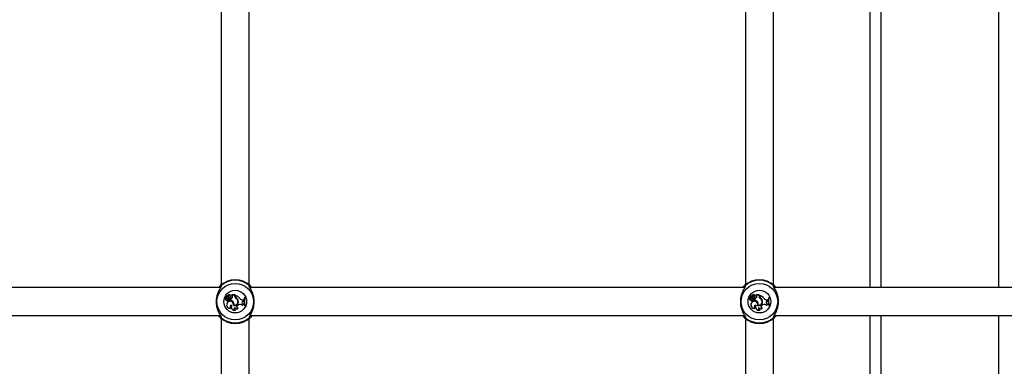
# Model space of a CAD drawing. Units: millimetres. Extents: x 0 to 59.4, y 0 to 42.1.
# Drawn here: x 40.8 to 41.9, y 8.6 to 9 of the extents above; entities that cross this region are included whole.
import ezdxf

# ---------------------------------------------------------------- set-up
doc = ezdxf.new("R2010")
doc.units = ezdxf.units.MM
doc.layers.add('LE_NORM', color=179, linetype='Continuous', lineweight=50)
doc.styles.add('SLDTEXTSTYLE0', font='TXT', dxfattribs={"width": 0.605})
doc.dimstyles.new('SLDDIMSTYLE3', dxfattribs={"dimtxt": 0.35, "dimasz": 0.3, "dimexe": 0, "dimexo": 0.0625, "dimgap": 0.0875, "dimtad": 0, "dimtih": 1, "dimtoh": 1, "dimdec": 0, "dimlfac": 50, "dimrnd": 1e-09, "dimzin": 12, "dimdsep": 46, "dimtxsty": 'SLDTEXTSTYLE0', "dimsah": 1, "dimcen": 0.09, "dimadec": 0, "dimazin": 3, "dimtfac": 1, "dimtdec": 0, "dimtofl": 0, "dimtmove": 0, "dimatfit": 3, "dimfxl": 0, "dimfrac": 2, "dimtolj": 1, "dimtzin": 12, "dimarcsym": 0})

# ---------------------------------------------------------------- blocks, each defined once
blk = doc.blocks.new('_D_36')
at = {"layer": 'LE_NORM'}
for p, q in [((36.5912, 9.8509), (37.0912, 10.0941)), ((37.0912, 10.0941), (50.7424, 10.0941)), ((36.5912, 9.8509), (36.0912, 9.8509)), ((36.2912, 8.7688), (36.2912, 9.8509))]:
    blk.add_line(p, q, dxfattribs=at)
blk.add_solid([(36.2912, 9.8509), (36.1912, 9.5509), (36.3912, 9.5509)], dxfattribs=at)
at = {"layer": 'LE_NORM', "insert": (35.4335, 10.0299), "char_height": 0.35, "attachment_point": 1, "style": 'SLDTEXTSTYLE0'}
blk.add_mtext('132', dxfattribs=at)
blk = doc.blocks.new('_D_37')
at = {"layer": 'LE_NORM'}
for p, q in [((36.5912, 10.4008), (36.0912, 10.4008)), ((36.2912, 9.8509), (36.2912, 10.4008)), ((36.5912, 10.4008), (37.0912, 10.1577)), ((37.0912, 10.1577), (53.9524, 10.1577))]:
    blk.add_line(p, q, dxfattribs=at)
blk.add_solid([(36.2912, 10.4008), (36.1912, 10.1008), (36.3912, 10.1008)], dxfattribs=at)
at = {"layer": 'LE_NORM', "insert": (35.4335, 10.5797), "char_height": 0.35, "attachment_point": 1, "style": 'SLDTEXTSTYLE0'}
blk.add_mtext('135', dxfattribs=at)
blk = doc.blocks.new('_D_38')
at = {"layer": 'LE_NORM'}
for p, q in [((45.2684, 13.1317), (36.0912, 13.1317)), ((36.2912, 10.4008), (36.2912, 13.1317))]:
    blk.add_line(p, q, dxfattribs=at)
blk.add_solid([(36.2912, 13.1317), (36.1912, 12.8317), (36.3912, 12.8317)], dxfattribs=at)
at = {"layer": 'LE_NORM', "insert": (35.4335, 13.3106), "char_height": 0.35, "attachment_point": 1, "style": 'SLDTEXTSTYLE0'}
blk.add_mtext('284', dxfattribs=at)

msp = doc.modelspace()

# ---------------------------------------------------------------- linework, layer by layer
at = {"color": 7, "linetype": 'Continuous', "lineweight": 25}
for p, q in [((41.0488, 9.2324), (41.0488, 8.6709)), ((41.0808, 8.6709), (41.0808, 9.2324)), ((41.6488, 9.2324), (41.6488, 8.6709)), ((41.6808, 8.6709), (41.6808, 9.2324)), ((41.7915, 8.6677), (41.7915, 9.2357)), ((41.0479, 8.6677), (40.4818, 8.6677)), ((41.6479, 8.6677), (41.0818, 8.6677)), ((42.2479, 8.6677), (41.6818, 8.6677)), ((41.0542, 8.6566), (41.0543, 8.6567)), ((41.0558, 8.6571), (41.0543, 8.6584)), ((41.0558, 8.6571), (41.0543, 8.6584)), ((41.0555, 8.6576), (41.0545, 8.6586)), ((41.0556, 8.6577), (41.0546, 8.6586)), ((41.0549, 8.6567), (41.0549, 8.6567)), ((41.0556, 8.6577), (41.0555, 8.6576)), ((41.0555, 8.6565), (41.0555, 8.6564)), ((41.0563, 8.6549), (41.0563, 8.655)), ((41.0565, 8.6587), (41.0565, 8.6588)), ((41.0568, 8.6566), (41.0566, 8.6566)), ((41.0573, 8.6581), (41.0574, 8.658)), ((41.0578, 8.6549), (41.0578, 8.655)), ((41.058, 8.658), (41.0579, 8.658)), ((41.0589, 8.6548), (41.0588, 8.6548)), ((41.0588, 8.6548), (41.0588, 8.6537)), ((41.0593, 8.6566), (41.0594, 8.6565)), ((41.0594, 8.6589), (41.0594, 8.6588)), ((41.0608, 8.6592), (41.0607, 8.6593)), ((41.0644, 8.6593), (41.0607, 8.6593)), ((41.0612, 8.6587), (41.0607, 8.6592)), ((41.0613, 8.6588), (41.0608, 8.6592)), ((41.0643, 8.6592), (41.0608, 8.6592)), ((41.0613, 8.6588), (41.0612, 8.6587)), ((41.0617, 8.6567), (41.0616, 8.6568)), ((41.0643, 8.6592), (41.0644, 8.6593)), ((41.0643, 8.6581), (41.0643, 8.6592)), ((41.0643, 8.6581), (41.0644, 8.6581)), ((41.0644, 8.6581), (41.0644, 8.6593)), ((41.0649, 8.659), (41.0648, 8.6592)), ((41.0648, 8.6584), (41.0648, 8.6592)), ((41.0649, 8.6584), (41.0648, 8.6584)), ((41.0649, 8.6584), (41.0649, 8.659)), ((41.0657, 8.6554), (41.0657, 8.6555)), ((41.066, 8.656), (41.0659, 8.6559)), ((41.07, 8.6554), (41.0701, 8.6554)), ((41.0752, 8.656), (41.0751, 8.6561)), ((41.0757, 8.6561), (41.0751, 8.6561)), ((41.0756, 8.656), (41.0752, 8.656)), ((41.0756, 8.656), (41.0757, 8.6561)), ((41.6542, 8.6566), (41.6543, 8.6567)), ((41.6558, 8.6571), (41.6543, 8.6584)), ((41.6558, 8.6571), (41.6543, 8.6584)), ((41.6555, 8.6576), (41.6545, 8.6586)), ((41.6556, 8.6577), (41.6546, 8.6586)), ((41.6549, 8.6567), (41.6549, 8.6567)), ((41.6556, 8.6577), (41.6555, 8.6576)), ((41.6555, 8.6565), (41.6555, 8.6564)), ((41.6563, 8.6549), (41.6563, 8.655)), ((41.6565, 8.6587), (41.6565, 8.6588)), ((41.6568, 8.6566), (41.6566, 8.6566)), ((41.6573, 8.6581), (41.6574, 8.658)), ((41.6578, 8.6549), (41.6578, 8.655)), ((41.658, 8.658), (41.6579, 8.658)), ((41.6589, 8.6548), (41.6588, 8.6548)), ((41.6588, 8.6548), (41.6588, 8.6537)), ((41.6593, 8.6566), (41.6594, 8.6565)), ((41.6594, 8.6589), (41.6594, 8.6588)), ((41.6608, 8.6592), (41.6607, 8.6593)), ((41.6644, 8.6593), (41.6607, 8.6593)), ((41.6612, 8.6587), (41.6607, 8.6592)), ((41.6613, 8.6588), (41.6608, 8.6592)), ((41.6643, 8.6592), (41.6608, 8.6592)), ((41.6613, 8.6588), (41.6612, 8.6587)), ((41.6617, 8.6567), (41.6616, 8.6568)), ((41.6643, 8.6592), (41.6644, 8.6593)), ((41.6643, 8.6581), (41.6643, 8.6592)), ((41.6643, 8.6581), (41.6644, 8.6581)), ((41.6644, 8.6581), (41.6644, 8.6593)), ((41.6649, 8.659), (41.6648, 8.6592)), ((41.6648, 8.6584), (41.6648, 8.6592)), ((41.6649, 8.6584), (41.6648, 8.6584)), ((41.6649, 8.6584), (41.6649, 8.659)), ((41.6657, 8.6554), (41.6657, 8.6555)), ((41.666, 8.656), (41.6659, 8.6559)), ((41.67, 8.6554), (41.6701, 8.6554)), ((41.6752, 8.656), (41.6751, 8.6561)), ((41.6757, 8.6561), (41.6751, 8.6561)), ((41.6756, 8.656), (41.6752, 8.656)), ((41.6756, 8.656), (41.6757, 8.6561)), ((41.054, 8.6543), (41.0539, 8.6542)), ((41.0557, 8.6503), (41.0556, 8.6503)), ((41.0563, 8.6539), (41.0563, 8.6537)), ((41.0572, 8.6533), (41.0571, 8.6533)), ((41.0589, 8.6538), (41.0588, 8.6537)), ((41.0589, 8.6548), (41.0589, 8.6538)), ((41.0599, 8.6443), (41.0602, 8.6443)), ((41.0607, 8.6477), (41.0606, 8.6476)), ((41.0625, 8.6513), (41.0624, 8.6512)), ((41.0628, 8.6474), (41.0629, 8.6474)), ((41.0634, 8.6478), (41.0633, 8.6477)), ((41.064, 8.6449), (41.064, 8.6447)), ((41.0677, 8.6527), (41.0677, 8.6527)), ((41.0678, 8.6479), (41.0684, 8.6481)), ((41.0678, 8.6478), (41.0685, 8.648)), ((41.0678, 8.6479), (41.0678, 8.6478)), ((41.0679, 8.6441), (41.0681, 8.6442)), ((41.0683, 8.6524), (41.0682, 8.6524)), ((41.0684, 8.6481), (41.0685, 8.648)), ((41.073, 8.6473), (41.073, 8.6471)), ((41.0734, 8.6535), (41.0734, 8.6536)), ((41.0734, 8.6536), (41.0744, 8.6536)), ((41.0734, 8.6535), (41.0743, 8.6535)), ((41.0734, 8.6521), (41.0742, 8.6525)), ((41.0734, 8.652), (41.0743, 8.6524)), ((41.0734, 8.6521), (41.0734, 8.652)), ((41.0738, 8.6492), (41.0738, 8.6493)), ((41.0738, 8.6493), (41.0746, 8.6492)), ((41.0738, 8.6492), (41.0746, 8.6491)), ((41.0742, 8.6525), (41.0743, 8.6535)), ((41.0742, 8.6525), (41.0743, 8.6524)), ((41.0743, 8.6535), (41.0744, 8.6536)), ((41.0743, 8.6524), (41.0744, 8.6536)), ((41.0746, 8.6491), (41.0746, 8.6492)), ((41.0749, 8.6483), (41.0746, 8.6492)), ((41.0748, 8.6484), (41.0746, 8.6491)), ((41.0748, 8.6484), (41.0749, 8.6483)), ((41.0757, 8.6471), (41.0756, 8.6471)), ((41.0756, 8.6471), (41.0763, 8.6471)), ((41.0757, 8.6471), (41.0761, 8.6471)), ((41.0761, 8.6471), (41.0763, 8.6471)), ((41.654, 8.6543), (41.6539, 8.6542)), ((41.6557, 8.6503), (41.6556, 8.6503)), ((41.6563, 8.6539), (41.6563, 8.6537)), ((41.6572, 8.6533), (41.6571, 8.6533)), ((41.6589, 8.6538), (41.6588, 8.6537)), ((41.6589, 8.6548), (41.6589, 8.6538)), ((41.6599, 8.6443), (41.6602, 8.6443)), ((41.6607, 8.6477), (41.6606, 8.6476)), ((41.6625, 8.6513), (41.6624, 8.6512)), ((41.6628, 8.6474), (41.6629, 8.6474)), ((41.6634, 8.6478), (41.6633, 8.6477)), ((41.664, 8.6449), (41.664, 8.6447)), ((41.6677, 8.6527), (41.6677, 8.6527)), ((41.6678, 8.6479), (41.6684, 8.6481)), ((41.6678, 8.6478), (41.6685, 8.648)), ((41.6678, 8.6479), (41.6678, 8.6478)), ((41.6679, 8.6441), (41.6681, 8.6442)), ((41.6683, 8.6524), (41.6682, 8.6524)), ((41.6684, 8.6481), (41.6685, 8.648)), ((41.673, 8.6473), (41.673, 8.6471)), ((41.6734, 8.6535), (41.6734, 8.6536)), ((41.6734, 8.6536), (41.6744, 8.6536)), ((41.6734, 8.6535), (41.6743, 8.6535)), ((41.6734, 8.6521), (41.6742, 8.6525)), ((41.6734, 8.652), (41.6743, 8.6524)), ((41.6734, 8.6521), (41.6734, 8.652)), ((41.6738, 8.6492), (41.6738, 8.6493)), ((41.6738, 8.6493), (41.6746, 8.6492)), ((41.6738, 8.6492), (41.6746, 8.6491)), ((41.6742, 8.6525), (41.6743, 8.6535)), ((41.6742, 8.6525), (41.6743, 8.6524)), ((41.6743, 8.6535), (41.6744, 8.6536)), ((41.6743, 8.6524), (41.6744, 8.6536)), ((41.6746, 8.6491), (41.6746, 8.6492)), ((41.6749, 8.6483), (41.6746, 8.6492)), ((41.6748, 8.6484), (41.6746, 8.6491)), ((41.6748, 8.6484), (41.6749, 8.6483)), ((41.6757, 8.6471), (41.6756, 8.6471)), ((41.6756, 8.6471), (41.6763, 8.6471)), ((41.6757, 8.6471), (41.6761, 8.6471)), ((41.6761, 8.6471), (41.6763, 8.6471)), ((40.4818, 8.6357), (41.0478, 8.6357)), ((41.0488, 8.6324), (41.0488, 8.0709)), ((41.0647, 8.6419), (41.065, 8.6419)), ((41.0808, 8.0709), (41.0808, 8.6324)), ((41.0818, 8.6357), (41.6478, 8.6357)), ((41.6488, 8.6324), (41.6488, 8.0709)), ((41.6647, 8.6419), (41.665, 8.6419)), ((41.6808, 8.0709), (41.6808, 8.6324)), ((41.6818, 8.6357), (42.2478, 8.6357)), ((41.7915, 8.0677), (41.7915, 8.6357))]:
    msp.add_line(p, q, dxfattribs=at)
at = {"color": 8, "linetype": 'Continuous', "lineweight": 25}
for p, q in [((41.8043, 8.6677), (41.8043, 9.2357)), ((41.9387, 8.6677), (41.9387, 9.2357)), ((41.8043, 8.0677), (41.8043, 8.6357)), ((41.9387, 8.0677), (41.9387, 8.6357))]:
    msp.add_line(p, q, dxfattribs=at)
at = {"color": 7, "linetype": 'Continuous', "lineweight": 25}
for centre, radius in [((41.0648, 8.6517), 0.0209), ((41.6648, 8.6517), 0.0209), ((41.0648, 8.6517), 0.013), ((41.6648, 8.6517), 0.013)]:
    msp.add_circle(centre, radius, dxfattribs=at)
for centre, radius, start, end in [((41.0486, 8.6693), 0.001, 134.836, 268.2293), ((41.0648, 8.6517), 0.025, 47.3655, 132.6345), ((41.0648, 8.6517), 0.0244, 49.1274, 130.8726), ((41.081, 8.6693), 0.001, 271.7707, 45.164), ((41.6486, 8.6693), 0.001, 134.836, 268.2293), ((41.6648, 8.6517), 0.025, 47.3655, 132.6345), ((41.6648, 8.6517), 0.0244, 49.1274, 130.8726), ((41.681, 8.6693), 0.001, 271.7707, 45.164), ((41.054, 8.6555), 0.00124, 73.9269, 268.8295), ((41.054, 8.6555), 0.00115, 77.2261, 273.4108), ((41.0543, 8.6583), 0.000131, 45.6272, 179.6769), ((41.057, 8.6586), 0.00291, 185.763, 222.8856), ((41.0543, 8.6583), 0.0000431, 43.4015, 175.1131), ((41.057, 8.6586), 0.00282, 185.8823, 222.8735), ((41.056, 8.6566), 0.00176, 180.3156, 280.4136), ((41.056, 8.6566), 0.00167, 178.0112, 280.3153), ((41.0546, 8.6586), 0.000111, 55.6045, 220.4671), ((41.0555, 8.6598), 0.00136, 230.4295, 314.0329), ((41.0555, 8.6598), 0.00145, 230.6464, 314.3475), ((41.0546, 8.6586), 0.0000233, 61.5999, 210.8042), ((41.0555, 8.6572), 0.000747, 223.6941, 270.6259), ((41.0555, 8.6572), 0.000835, 223.6502, 270.5904), ((41.0563, 8.6585), 0.00115, 228.0314, 336.1645), ((41.0555, 8.6568), 0.000354, 269.929, 40.1871), ((41.0555, 8.6568), 0.000441, 270, 41.0721), ((41.0563, 8.6585), 0.00106, 228.0084, 336.3425), ((41.0571, 8.6517), 0.00331, 76.9866, 104.1835), ((41.0571, 8.6517), 0.00322, 77.0884, 104.2351), ((41.058, 8.6577), 0.00189, 38.9666, 144.1405), ((41.058, 8.6577), 0.0018, 40.2408, 144.38), ((41.0546, 8.6598), 0.00376, 302.2166, 332.2206), ((41.058, 8.6583), 0.00224, 230.077, 307.0541), ((41.0546, 8.6598), 0.00385, 304.0459, 332.106), ((41.058, 8.6583), 0.00215, 233.2517, 307.0738), ((41.0575, 8.6541), 0.000923, 246.2175, 69.6368), ((41.0575, 8.6541), 0.000836, 245.7768, 69.2586), ((41.0588, 8.6573), 0.00169, 69.6182, 151.8134), ((41.0588, 8.6573), 0.0016, 68.1679, 151.6935), ((41.0588, 8.6574), 0.00106, 306.0968, 142.4238), ((41.0588, 8.6574), 0.00097, 306.0541, 141.9931), ((41.0581, 8.6588), 0.00402, 279.7295, 329.7628), ((41.0581, 8.6588), 0.00411, 280.7589, 329.7452), ((41.0594, 8.6588), 0.0000813, 258.5291, 30.3907), ((41.0607, 8.6593), 0.000049, 96.9606, 224.5687), ((41.0604, 8.6575), 0.00143, 328.0997, 54.3082), ((41.0604, 8.6575), 0.00151, 328.1482, 54.0652), ((41.0677, 8.6581), 0.0034, 180, 233.3323), ((41.0677, 8.6581), 0.00331, 180, 233.3092), ((41.0606, 8.6475), 0.0123, 39.7845, 70.1065), ((41.068, 8.6584), 0.00321, 180, 228.9942), ((41.0606, 8.6475), 0.0123, 39.8115, 69.5227), ((41.068, 8.6584), 0.00312, 180, 228.8556), ((41.0627, 8.6512), 0.00522, 16.6573, 55.0868), ((41.0627, 8.6512), 0.00513, 16.6438, 55.1017), ((41.0634, 8.6518), 0.00487, 7.4216, 58.9786), ((41.0634, 8.6518), 0.00495, 7.4679, 58.8892), ((41.0734, 8.6575), 0.00396, 212.2541, 269.996), ((41.0734, 8.6575), 0.00387, 212.1691, 270), ((41.0916, 8.6525), 0.0169, 167.9912, 198.9315), ((41.0916, 8.6525), 0.0168, 168.2324, 198.7188), ((41.0922, 8.6525), 0.0169, 167.9912, 198.9315), ((41.0922, 8.6525), 0.017, 168.3552, 198.5191), ((41.654, 8.6555), 0.00124, 73.9269, 268.8295), ((41.654, 8.6555), 0.00115, 77.2261, 273.4108), ((41.6543, 8.6583), 0.000131, 45.6272, 179.6769), ((41.657, 8.6586), 0.00291, 185.763, 222.8856), ((41.6543, 8.6583), 0.0000431, 43.4015, 175.1131), ((41.657, 8.6586), 0.00282, 185.8823, 222.8735), ((41.656, 8.6566), 0.00176, 180.3156, 280.4136), ((41.656, 8.6566), 0.00167, 178.0112, 280.3153), ((41.6546, 8.6586), 0.000111, 55.6045, 220.4671), ((41.6555, 8.6598), 0.00136, 230.4295, 314.0329), ((41.6555, 8.6598), 0.00145, 230.6464, 314.3475), ((41.6546, 8.6586), 0.0000233, 61.5999, 210.8042), ((41.6555, 8.6572), 0.000747, 223.6941, 270.6259), ((41.6555, 8.6572), 0.000835, 223.6502, 270.5904), ((41.6563, 8.6585), 0.00115, 228.0314, 336.1645), ((41.6555, 8.6568), 0.000354, 269.929, 40.1871), ((41.6555, 8.6568), 0.000441, 270, 41.0721), ((41.6563, 8.6585), 0.00106, 228.0084, 336.3425), ((41.6571, 8.6517), 0.00331, 76.9866, 104.1835), ((41.6571, 8.6517), 0.00322, 77.0884, 104.2351), ((41.658, 8.6577), 0.00189, 38.9666, 144.1405), ((41.658, 8.6577), 0.0018, 40.2408, 144.38), ((41.6546, 8.6598), 0.00376, 302.2166, 332.2206), ((41.658, 8.6583), 0.00224, 230.077, 307.0541), ((41.6546, 8.6598), 0.00385, 304.0459, 332.106), ((41.658, 8.6583), 0.00215, 233.2517, 307.0738), ((41.6575, 8.6541), 0.000923, 246.2175, 69.6368), ((41.6575, 8.6541), 0.000836, 245.7768, 69.2586), ((41.6588, 8.6573), 0.00169, 69.6182, 151.8134), ((41.6588, 8.6573), 0.0016, 68.1679, 151.6935), ((41.6588, 8.6574), 0.00106, 306.0968, 142.4238), ((41.6588, 8.6574), 0.00097, 306.0541, 141.9931), ((41.6581, 8.6588), 0.00402, 279.7295, 329.7628), ((41.6581, 8.6588), 0.00411, 280.7589, 329.7452), ((41.6594, 8.6588), 0.0000813, 258.5291, 30.3907), ((41.6607, 8.6593), 0.000049, 96.9606, 224.5687), ((41.6604, 8.6575), 0.00143, 328.0997, 54.3082), ((41.6604, 8.6575), 0.00151, 328.1482, 54.0652), ((41.6677, 8.6581), 0.0034, 180, 233.3323), ((41.6677, 8.6581), 0.00331, 180, 233.3092), ((41.6606, 8.6475), 0.0123, 39.7845, 70.1065), ((41.668, 8.6584), 0.00321, 180, 228.9942), ((41.6606, 8.6475), 0.0123, 39.8115, 69.5227), ((41.668, 8.6584), 0.00312, 180, 228.8556), ((41.6627, 8.6512), 0.00522, 16.6573, 55.0868), ((41.6627, 8.6512), 0.00513, 16.6438, 55.1017), ((41.6634, 8.6518), 0.00487, 7.4216, 58.9786), ((41.6634, 8.6518), 0.00495, 7.4679, 58.8892), ((41.6734, 8.6575), 0.00396, 212.2541, 269.996), ((41.6734, 8.6575), 0.00387, 212.1691, 270), ((41.6916, 8.6525), 0.0169, 167.9912, 198.9315), ((41.6916, 8.6525), 0.0168, 168.2324, 198.7188), ((41.6922, 8.6525), 0.0169, 167.9912, 198.9315), ((41.6922, 8.6525), 0.017, 168.3552, 198.5191), ((41.0552, 8.6542), 0.00122, 178.3284, 338.8635), ((41.0552, 8.6542), 0.00113, 173.673, 346.2374), ((41.0589, 8.648), 0.004, 144.7832, 289.3279), ((41.0589, 8.648), 0.00391, 144.7289, 285.5358), ((41.059, 8.6483), 0.00395, 346.4658, 149.6368), ((41.059, 8.6483), 0.00386, 345.2533, 149.6918), ((41.0576, 8.6551), 0.00179, 220.1848, 254.9396), ((41.0576, 8.6551), 0.00188, 224.9039, 254.7289), ((41.0568, 8.6469), 0.00708, 37.1073, 73.1038), ((41.0568, 8.6469), 0.00717, 37.1234, 72.5846), ((41.0607, 8.6459), 0.00181, 88.6553, 246.2903), ((41.0607, 8.6459), 0.00172, 93.252, 254.7873), ((41.0643, 8.6459), 0.0041, 155.2939, 280.2073), ((41.0643, 8.6459), 0.00402, 153.294, 275.8024), ((41.0591, 8.6485), 0.00429, 349.751, 39.7539), ((41.0591, 8.6485), 0.00438, 350.8903, 39.7274), ((41.0641, 8.6515), 0.00432, 252.0463, 12.6164), ((41.0641, 8.6515), 0.00423, 253.1548, 12.6697), ((41.0641, 8.6515), 0.00386, 258.783, 18.2335), ((41.0641, 8.6515), 0.00377, 260.0768, 18.2518), ((41.0657, 8.6437), 0.00204, 145.8525, 242.2582), ((41.0657, 8.6437), 0.00195, 149.9772, 251.2379), ((41.0662, 8.6461), 0.0026, 209.0684, 308.8019), ((41.0662, 8.6461), 0.00268, 212.184, 312.4474), ((41.0684, 8.646), 0.00198, 109.241, 253.1255), ((41.0684, 8.646), 0.00189, 109.241, 258.1051), ((41.07, 8.6437), 0.0047, 50.2415, 109.241), ((41.07, 8.6437), 0.00461, 48.8174, 109.241), ((41.0739, 8.6507), 0.00148, 109.448, 266.0816), ((41.0739, 8.6507), 0.0014, 109.3948, 266.1969), ((41.0748, 8.6464), 0.00195, 90.0799, 153.6484), ((41.0748, 8.6464), 0.00187, 86.6856, 157.121), ((41.6552, 8.6542), 0.00122, 178.3284, 338.8635), ((41.6552, 8.6542), 0.00113, 173.673, 346.2374), ((41.6589, 8.648), 0.004, 144.7832, 289.3279), ((41.6589, 8.648), 0.00391, 144.7289, 285.5358), ((41.659, 8.6483), 0.00395, 346.4658, 149.6368), ((41.659, 8.6483), 0.00386, 345.2533, 149.6918), ((41.6576, 8.6551), 0.00179, 220.1848, 254.9396), ((41.6576, 8.6551), 0.00188, 224.9039, 254.7289), ((41.6568, 8.6469), 0.00708, 37.1073, 73.1038), ((41.6568, 8.6469), 0.00717, 37.1234, 72.5846), ((41.6607, 8.6459), 0.00181, 88.6553, 246.2903), ((41.6607, 8.6459), 0.00172, 93.252, 254.7873), ((41.6643, 8.6459), 0.0041, 155.2939, 280.2073), ((41.6643, 8.6459), 0.00402, 153.294, 275.8024), ((41.6591, 8.6485), 0.00429, 349.751, 39.7539), ((41.6591, 8.6485), 0.00438, 350.8903, 39.7274), ((41.6641, 8.6515), 0.00432, 252.0463, 12.6164), ((41.6641, 8.6515), 0.00423, 253.1548, 12.6697), ((41.6641, 8.6515), 0.00386, 258.783, 18.2335), ((41.6641, 8.6515), 0.00377, 260.0768, 18.2518), ((41.6657, 8.6437), 0.00204, 145.8525, 242.2582), ((41.6657, 8.6437), 0.00195, 149.9772, 251.2379), ((41.6662, 8.6461), 0.0026, 209.0684, 308.8019), ((41.6662, 8.6461), 0.00268, 212.184, 312.4474), ((41.6684, 8.646), 0.00198, 109.241, 253.1255), ((41.6684, 8.646), 0.00189, 109.241, 258.1051), ((41.67, 8.6437), 0.0047, 50.2415, 109.241), ((41.67, 8.6437), 0.00461, 48.8174, 109.241), ((41.6739, 8.6507), 0.00148, 109.448, 266.0816), ((41.6739, 8.6507), 0.0014, 109.3948, 266.1969), ((41.6748, 8.6464), 0.00195, 90.0799, 153.6484), ((41.6748, 8.6464), 0.00187, 86.6856, 157.121), ((41.0486, 8.634), 0.001, 91.7707, 225.164), ((41.0648, 8.6517), 0.025, 227.3655, 312.6345), ((41.0648, 8.6517), 0.0244, 229.1274, 310.8726), ((41.081, 8.634), 0.001, 314.836, 88.2293), ((41.6486, 8.634), 0.001, 91.7707, 225.164), ((41.6648, 8.6517), 0.025, 227.3655, 312.6345), ((41.6648, 8.6517), 0.0244, 229.1274, 310.8726), ((41.681, 8.634), 0.001, 314.836, 88.2293)]:
    msp.add_arc(centre, radius, start, end, dxfattribs=at)
at = {"color": 8, "linetype": 'Continuous', "lineweight": 25}
for centre, radius, start, end in [((41.0495, 8.6693), 0.000982, 129.7776, 193.5764), ((41.0801, 8.6693), 0.000981, 341.4664, 50.2421), ((41.6495, 8.6693), 0.000982, 129.7776, 193.5764), ((41.6801, 8.6693), 0.000981, 341.4664, 50.2421), ((41.0495, 8.634), 0.000981, 161.4664, 230.2421), ((41.0801, 8.634), 0.000982, 309.7776, 13.5764), ((41.6495, 8.634), 0.000981, 161.4664, 230.2421), ((41.6801, 8.634), 0.000982, 309.7776, 13.5764)]:
    msp.add_arc(centre, radius, start, end, dxfattribs=at)
at = {"color": 7, "linetype": 'Continuous', "lineweight": 25}
for points, knots in [([(41.0487, 8.6697), (41.0487, 8.6694), (41.0486, 8.6691), (41.0479, 8.6678), (41.0467, 8.6657), (41.0447, 8.6615), (41.0431, 8.656), (41.0428, 8.6502), (41.0437, 8.6448), (41.0455, 8.64), (41.0475, 8.6363), (41.0487, 8.6342), (41.0488, 8.6337), (41.0488, 8.6335)], [0, 0, 0, 0, 0.07516, 0.0775976, 0.1771909, 0.2989466, 0.4148038, 0.5319144, 0.6365023, 0.7442772, 0.8684815, 0.9654274, 1, 1, 1, 1]), ([(41.0457, 8.6677), (41.0458, 8.6678), (41.0467, 8.6691), (41.0473, 8.6696), (41.0479, 8.67)], [0, 0, 0, 0, 0.125771, 1, 1, 1, 1]), ([(41.0479, 8.67), (41.0482, 8.6703), (41.0487, 8.6706), (41.0488, 8.6702), (41.0488, 8.6701)], [0, 0, 0, 0, 0.832421, 1, 1, 1, 1]), ([(41.0808, 8.6701), (41.0809, 8.6703), (41.0812, 8.6705), (41.0817, 8.6701), (41.0817, 8.67)], [0, 0, 0, 0, 0.832274, 1, 1, 1, 1]), ([(41.0809, 8.6336), (41.0809, 8.6339), (41.081, 8.6342), (41.0817, 8.6355), (41.0829, 8.6376), (41.0849, 8.6418), (41.0865, 8.6473), (41.0868, 8.6531), (41.0859, 8.6585), (41.0841, 8.6633), (41.0821, 8.667), (41.0809, 8.6691), (41.0808, 8.6697), (41.0808, 8.6698)], [0, 0, 0, 0, 0.07516, 0.077598, 0.177191, 0.298947, 0.414804, 0.531914, 0.636502, 0.744277, 0.868482, 0.965427, 1, 1, 1, 1]), ([(41.0817, 8.67), (41.082, 8.6698), (41.0825, 8.6693), (41.0834, 8.6685), (41.0839, 8.6677), (41.084, 8.6677)], [0, 0, 0, 0, 0.457278, 0.932191, 1, 1, 1, 1]), ([(41.6487, 8.6697), (41.6487, 8.6694), (41.6486, 8.6691), (41.6479, 8.6678), (41.6467, 8.6657), (41.6447, 8.6615), (41.6431, 8.656), (41.6428, 8.6502), (41.6437, 8.6448), (41.6455, 8.64), (41.6475, 8.6363), (41.6487, 8.6342), (41.6488, 8.6337), (41.6488, 8.6335)], [0, 0, 0, 0, 0.07516, 0.0775976, 0.1771909, 0.2989466, 0.4148038, 0.5319144, 0.6365023, 0.7442772, 0.8684815, 0.9654274, 1, 1, 1, 1]), ([(41.6457, 8.6677), (41.6458, 8.6678), (41.6467, 8.6691), (41.6473, 8.6696), (41.6479, 8.67)], [0, 0, 0, 0, 0.125771, 1, 1, 1, 1]), ([(41.6479, 8.67), (41.6482, 8.6703), (41.6487, 8.6706), (41.6488, 8.6702), (41.6488, 8.6701)], [0, 0, 0, 0, 0.832421, 1, 1, 1, 1]), ([(41.6808, 8.6701), (41.6809, 8.6703), (41.6812, 8.6705), (41.6817, 8.6701), (41.6817, 8.67)], [0, 0, 0, 0, 0.832274, 1, 1, 1, 1]), ([(41.6809, 8.6336), (41.6809, 8.6339), (41.681, 8.6342), (41.6817, 8.6355), (41.6829, 8.6376), (41.6849, 8.6418), (41.6865, 8.6473), (41.6868, 8.6531), (41.6859, 8.6585), (41.6841, 8.6633), (41.6821, 8.667), (41.6809, 8.6691), (41.6808, 8.6697), (41.6808, 8.6698)], [0, 0, 0, 0, 0.07516, 0.077598, 0.177191, 0.298947, 0.414804, 0.531914, 0.636502, 0.744277, 0.868482, 0.965427, 1, 1, 1, 1]), ([(41.6817, 8.67), (41.682, 8.6698), (41.6825, 8.6693), (41.6834, 8.6685), (41.6839, 8.6677), (41.684, 8.6677)], [0, 0, 0, 0, 0.457278, 0.932191, 1, 1, 1, 1]), ([(41.0542, 8.6583), (41.0542, 8.6583), (41.0542, 8.6583), (41.0542, 8.6583), (41.0541, 8.6583), (41.0541, 8.6583)], [0, 0, 0, 0, 0.078947, 0.394734, 1, 1, 1, 1]), ([(41.0543, 8.6584), (41.0543, 8.6584), (41.0543, 8.6584), (41.0543, 8.6584), (41.0543, 8.6584), (41.0543, 8.6584)], [0, 0, 0, 0, 0.078948, 0.394739, 1, 1, 1, 1]), ([(41.0546, 8.6586), (41.0546, 8.6586), (41.0546, 8.6586), (41.0545, 8.6586), (41.0545, 8.6586), (41.0545, 8.6586), (41.0545, 8.6586)], [0, 0, 0, 0, 0.042676, 0.21338, 0.896197, 1, 1, 1, 1]), ([(41.0546, 8.6587), (41.0546, 8.6587), (41.0546, 8.6587), (41.0546, 8.6587), (41.0546, 8.6587), (41.0546, 8.6587), (41.0546, 8.6587)], [0, 0, 0, 0, 0.042677, 0.213385, 0.896216, 1, 1, 1, 1]), ([(41.0558, 8.6571), (41.0558, 8.6571), (41.0558, 8.6571), (41.0558, 8.6571), (41.0558, 8.6571)], [0, 0, 0, 0, 0.647928, 1, 1, 1, 1]), ([(41.0594, 8.6588), (41.0594, 8.6588), (41.0594, 8.6588), (41.0594, 8.6588), (41.0594, 8.6588), (41.0594, 8.6589), (41.0594, 8.6589), (41.0594, 8.6589)], [0, 0, 0, 0, 0.002967, 0.014837, 0.062318, 0.252237, 1, 1, 1, 1]), ([(41.0594, 8.6588), (41.0594, 8.6588), (41.0594, 8.6588), (41.0594, 8.6588), (41.0594, 8.6588), (41.0594, 8.6588), (41.0594, 8.6588), (41.0594, 8.6588)], [0, 0, 0, 0, 0.0029673, 0.0148371, 0.0623174, 0.2522314, 1, 1, 1, 1]), ([(41.0607, 8.6593), (41.0607, 8.6593), (41.0607, 8.6592), (41.0607, 8.6592), (41.0607, 8.6592), (41.0607, 8.6592), (41.0607, 8.6592)], [0, 0, 0, 0, 0.0734466, 0.5000003, 0.7500001, 1, 1, 1, 1]), ([(41.0607, 8.6593), (41.0607, 8.6593), (41.0607, 8.6593), (41.0607, 8.6593), (41.0607, 8.6593), (41.0607, 8.6593), (41.0607, 8.6593), (41.0607, 8.6593), (41.0607, 8.6593)], [0, 0, 0, 0, 0.00083, 0.004153, 0.017442, 0.07059, 0.283171, 1, 1, 1, 1]), ([(41.6542, 8.6583), (41.6542, 8.6583), (41.6542, 8.6583), (41.6542, 8.6583), (41.6541, 8.6583), (41.6541, 8.6583)], [0, 0, 0, 0, 0.078947, 0.394734, 1, 1, 1, 1]), ([(41.6543, 8.6584), (41.6543, 8.6584), (41.6543, 8.6584), (41.6543, 8.6584), (41.6543, 8.6584), (41.6543, 8.6584)], [0, 0, 0, 0, 0.078948, 0.394739, 1, 1, 1, 1]), ([(41.6546, 8.6586), (41.6546, 8.6586), (41.6546, 8.6586), (41.6545, 8.6586), (41.6545, 8.6586), (41.6545, 8.6586), (41.6545, 8.6586)], [0, 0, 0, 0, 0.042676, 0.21338, 0.896197, 1, 1, 1, 1]), ([(41.6546, 8.6587), (41.6546, 8.6587), (41.6546, 8.6587), (41.6546, 8.6587), (41.6546, 8.6587), (41.6546, 8.6587), (41.6546, 8.6587)], [0, 0, 0, 0, 0.042677, 0.213385, 0.896216, 1, 1, 1, 1]), ([(41.6558, 8.6571), (41.6558, 8.6571), (41.6558, 8.6571), (41.6558, 8.6571), (41.6558, 8.6571)], [0, 0, 0, 0, 0.647928, 1, 1, 1, 1]), ([(41.6594, 8.6588), (41.6594, 8.6588), (41.6594, 8.6588), (41.6594, 8.6588), (41.6594, 8.6588), (41.6594, 8.6589), (41.6594, 8.6589), (41.6594, 8.6589)], [0, 0, 0, 0, 0.002967, 0.014837, 0.062318, 0.252237, 1, 1, 1, 1]), ([(41.6594, 8.6588), (41.6594, 8.6588), (41.6594, 8.6588), (41.6594, 8.6588), (41.6594, 8.6588), (41.6594, 8.6588), (41.6594, 8.6588), (41.6594, 8.6588)], [0, 0, 0, 0, 0.0029673, 0.0148371, 0.0623174, 0.2522314, 1, 1, 1, 1]), ([(41.6607, 8.6593), (41.6607, 8.6593), (41.6607, 8.6592), (41.6607, 8.6592), (41.6607, 8.6592), (41.6607, 8.6592), (41.6607, 8.6592)], [0, 0, 0, 0, 0.0734466, 0.5000003, 0.7500001, 1, 1, 1, 1]), ([(41.6607, 8.6593), (41.6607, 8.6593), (41.6607, 8.6593), (41.6607, 8.6593), (41.6607, 8.6593), (41.6607, 8.6593), (41.6607, 8.6593), (41.6607, 8.6593), (41.6607, 8.6593)], [0, 0, 0, 0, 0.00083, 0.004153, 0.017442, 0.07059, 0.283171, 1, 1, 1, 1]), ([(41.0479, 8.6333), (41.0476, 8.6335), (41.0471, 8.6341), (41.0462, 8.6348), (41.0457, 8.6356), (41.0456, 8.6357)], [0, 0, 0, 0, 0.4572776, 0.9321908, 1, 1, 1, 1]), ([(41.0488, 8.6332), (41.0487, 8.633), (41.0484, 8.6328), (41.048, 8.6332), (41.0479, 8.6333)], [0, 0, 0, 0, 0.832274, 1, 1, 1, 1]), ([(41.0817, 8.6333), (41.0814, 8.633), (41.0809, 8.6328), (41.0808, 8.6331), (41.0808, 8.6332)], [0, 0, 0, 0, 0.832421, 1, 1, 1, 1]), ([(41.0839, 8.6357), (41.0838, 8.6355), (41.0829, 8.6342), (41.0823, 8.6337), (41.0817, 8.6333)], [0, 0, 0, 0, 0.125771, 1, 1, 1, 1]), ([(41.6479, 8.6333), (41.6476, 8.6335), (41.6471, 8.6341), (41.6462, 8.6348), (41.6457, 8.6356), (41.6456, 8.6357)], [0, 0, 0, 0, 0.457278, 0.932191, 1, 1, 1, 1]), ([(41.6488, 8.6332), (41.6487, 8.633), (41.6484, 8.6328), (41.648, 8.6332), (41.6479, 8.6333)], [0, 0, 0, 0, 0.832274, 1, 1, 1, 1]), ([(41.6817, 8.6333), (41.6814, 8.633), (41.6809, 8.6328), (41.6808, 8.6331), (41.6808, 8.6332)], [0, 0, 0, 0, 0.832421, 1, 1, 1, 1]), ([(41.6839, 8.6357), (41.6838, 8.6355), (41.6829, 8.6342), (41.6823, 8.6337), (41.6817, 8.6333)], [0, 0, 0, 0, 0.125771, 1, 1, 1, 1])]:
    msp.add_open_spline(points, degree=3, knots=knots, dxfattribs=at)

# ---------------------------------------------------------------- dimensions: what is measured, and where the dimension line sits
at = {"layer": 'LE_NORM'}
for feature_location, offset, picture, middle in [((45.3675, 13.1317), (-9.2763, 0), '_D_38', (35.7623, 13.1317)), ((54.0515, 10.1577), (-17.9603, 0.2431), '_D_37', (35.7623, 10.4008)), ((50.8415, 10.0941), (-14.7503, -0.2431), '_D_36', (35.7623, 9.8509))]:
    dim = msp.add_ordinate_dim(feature_location=feature_location, offset=offset, dtype=0, origin=(38.6067, 7.4517), dimstyle='SLDDIMSTYLE3', dxfattribs=at)
    dim.commit()
    dim.dimension.update_dxf_attribs({"geometry": picture, "text_midpoint": middle})

doc.saveas('drawing.dxf')
